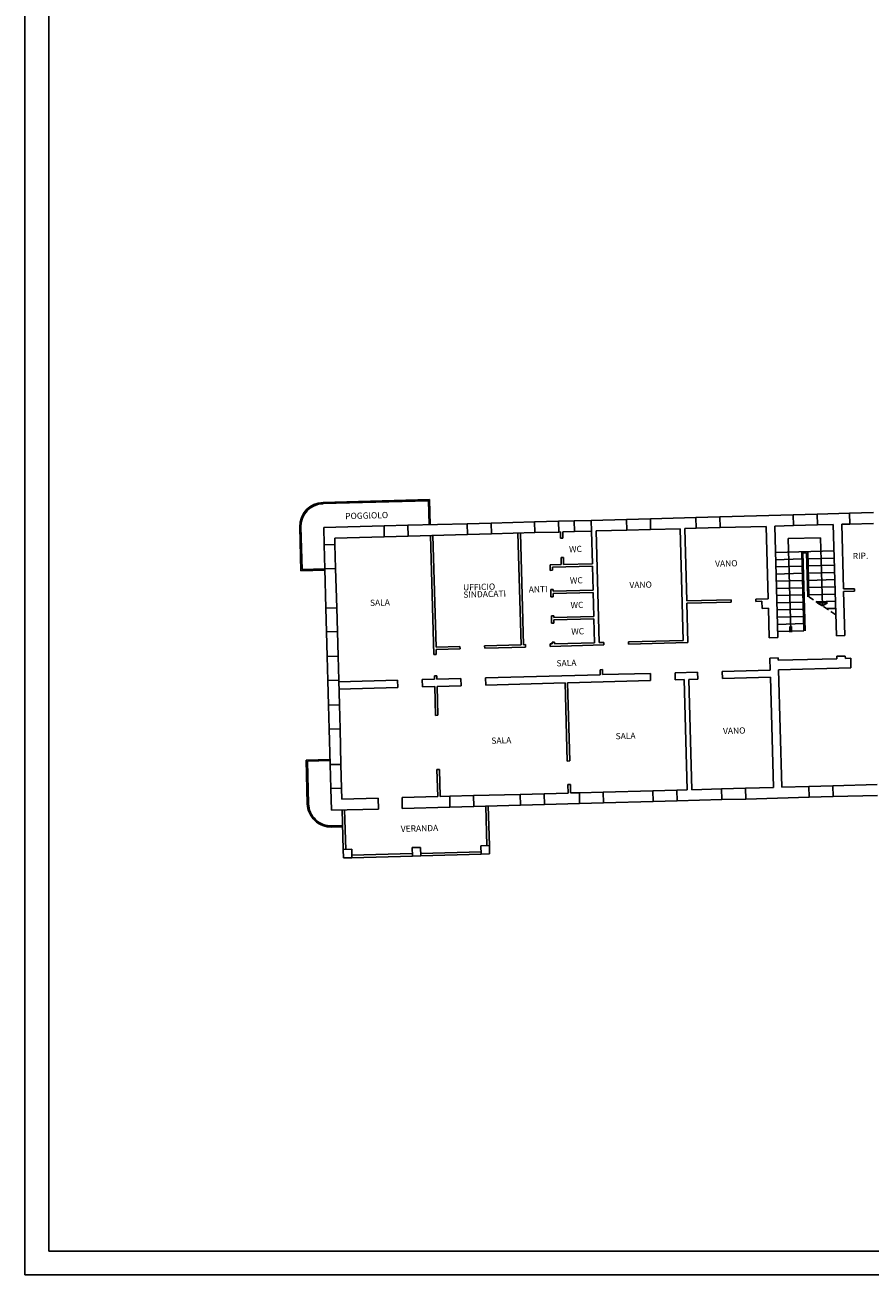
# Model space of a CAD drawing. Extents: x 653241 to 1303600, y -224665 to 72335.
# Drawn here: x 653241 to 688520, y -99451 to -47289 of the extents above; entities that cross this region are included whole.
import ezdxf

# ---------------------------------------------------------------- set-up
doc = ezdxf.new("R2010")
doc.units = 0
doc.header["$LTSCALE"] = 500
doc.header["$MEASUREMENT"] = 0
doc.linetypes.add('DASHED', pattern=[0.75, 0.5, -0.25])
for name, color, linetype in [('CARTIGLIO', 7, 'CONTINUOUS'), ('MURI', 4, 'CONTINUOUS'), ('SERRAMENTI', 5, 'CONTINUOUS'), ('TESTI', 7, 'CONTINUOUS')]:
    doc.layers.add(name, color=color, linetype=linetype)
doc.styles.add('4', font='ISO.SHX', dxfattribs={"height": 2})

msp = doc.modelspace()

# ---------------------------------------------------------------- linework, layer by layer
at = {"layer": 'CARTIGLIO', "color": 7, "linetype": 'Continuous'}
for p, q in [((653241.3, 19349.3), (653241.3, -99450.7)), ((653241.3, -99450.7), (822241.4, -99450.7))]:
    msp.add_line(p, q, dxfattribs=at)
at = {"layer": 'CARTIGLIO', "color": 6, "linetype": 'Continuous'}
for p, q in [((654241.3, 18349.3), (654241.3, -98450.7)), ((654241.3, -98450.7), (821241.2, -98450.7))]:
    msp.add_line(p, q, dxfattribs=at)
at = {"layer": 'MURI', "color": 5, "linetype": 'Continuous'}
for p, q in [((670134, -67092.4), (665685.6, -67213.4)), ((670085.3, -67143.7), (665687, -67263.4)), ((670112.5, -68143.3), (670085.3, -67143.7)), ((670162.5, -68142), (670134, -67092.4)), ((685312.1, -67729.6), (686311.8, -67702.4)), ((687659.8, -67665.7), (688659.4, -67638.5)), ((664713.2, -68240.3), (664762.7, -70060.5)), ((664763.2, -68238.9), (664811.3, -70009.2)), ((668230, -68194.6), (669229.6, -68167.4)), ((671708.1, -68099.9), (672707.7, -68072.7)), ((674517.4, -68023.5), (675517, -67996.2)), ((676173.9, -67978.4), (676873.7, -67959.3)), ((678349.8, -67919.1), (679349.5, -67891.9)), ((681253.4, -67840.1), (682253, -67812.9)), ((681265.6, -68289.9), (682265.2, -68262.7)), ((685324.4, -68179.5), (686324, -68152.3)), ((687672.1, -68115.6), (688671.7, -68088.4)), ((668242.2, -68644.4), (669241.8, -68617.2)), ((671720.3, -68549.7), (672720, -68522.5)), ((674529.6, -68473.3), (675529.3, -68446.1)), ((676186.2, -68428.2), (676886, -68409.1)), ((678362.1, -68369), (679361.7, -68341.8)), ((665733.8, -68983.7), (665761, -69983.3)), ((666183.6, -68971.5), (666210.8, -69971.1)), ((687018.5, -69233.8), (684569.4, -69300.4)), ((685669, -69270.5), (685758.8, -72569.3)), ((685870.3, -69315), (685720.3, -69319.1)), ((685720.3, -69319.1), (685808.7, -72567.9)), ((685870.3, -69315), (685920.1, -71145.9)), ((685918.9, -69263.7), (685970.1, -71144.5)), ((685677.1, -69570.4), (684577.5, -69600.3)), ((685685.3, -69870.3), (684585.7, -69900.2)), ((685927, -69563.6), (687026.6, -69533.7)), ((685935.2, -69863.5), (687034.8, -69833.6)), ((665762.4, -70033.3), (664762.7, -70060.5)), ((665761, -69983.3), (664811.3, -70009.2)), ((685693.5, -70170.2), (684593.9, -70200.1)), ((685943.4, -70163.4), (687043, -70133.4)), ((685701.6, -70470.1), (684602, -70500)), ((685709.8, -70769.9), (684610.2, -70799.9)), ((685951.5, -70463.3), (687051.1, -70433.3)), ((685959.7, -70763.1), (687059.3, -70733.2)), ((685717.9, -71069.8), (684618.4, -71099.8)), ((685726.1, -71369.7), (684626.5, -71399.7)), ((685967.9, -71063), (687067.4, -71033.1)), ((686278.9, -71354.7), (687075.6, -71333)), ((665805.5, -71617.3), (665832.7, -72616.9)), ((666255.3, -71605), (666282.5, -72604.7)), ((685734.3, -71669.6), (684634.7, -71699.5)), ((685742.4, -71969.5), (684642.8, -71999.4)), ((686702.9, -71643.3), (687083.8, -71632.9)), ((685750.6, -72269.4), (684651, -72299.3)), ((685758.8, -72569.3), (684659.2, -72599.2)), ((665860.6, -73644.3), (665887.8, -74643.9)), ((666310.5, -73632.1), (666337.7, -74631.7)), ((665916, -75676.8), (665943.2, -76676.5)), ((666365.8, -75664.6), (666393, -76664.2)), ((665977.5, -77937.5), (664977.9, -77964.7)), ((665027.4, -79784.9), (664977.9, -77964.7)), ((665978.9, -77987.5), (665029.2, -78013.3)), ((665077.4, -79783.6), (665029.2, -78013.3)), ((665983.4, -78153.2), (666010.6, -79152.9)), ((666433.2, -78141), (666460.4, -79140.6)), ((679457.6, -79243.2), (680457.2, -79216)), ((682324.6, -79165.2), (683324.2, -79138)), ((685970.5, -79065.9), (686970.1, -79038.7)), ((670971.9, -79474.2), (671971.5, -79446.9)), ((673918.9, -79393.9), (674918.5, -79366.7)), ((676385.2, -79326.8), (677384.8, -79299.6)), ((676397.4, -79776.7), (677397, -79749.4)), ((679469.8, -79693), (680469.4, -79665.8)), ((682336.8, -79615), (683336.4, -79587.8)), ((685982.7, -79515.8), (686982.3, -79488.6)), ((670984.1, -79924), (671983.7, -79896.8)), ((673931.1, -79843.8), (674930.7, -79816.6)), ((666502.7, -80695.1), (666052.9, -80707.4)), ((666504.1, -80745.1), (666054.2, -80757.4))]:
    msp.add_line(p, q, dxfattribs=at)
at = {"layer": 'MURI', "linetype": 'Continuous'}
for p, q in [((682253, -67812.9), (685312.1, -67729.6)), ((685324.4, -68179.5), (685312.1, -67729.6)), ((686311.8, -67702.4), (687659.8, -67665.7)), ((686324, -68152.3), (686311.8, -67702.4)), ((687672.1, -68115.6), (687659.8, -67665.7)), ((665714.2, -68263.1), (668230, -68194.6)), ((665714.2, -68263.1), (665733.8, -68983.7)), ((668242.2, -68644.4), (668230, -68194.6)), ((669229.6, -68167.4), (671708.1, -68099.9)), ((669241.8, -68617.2), (669229.6, -68167.4)), ((671720.3, -68549.7), (671708.1, -68099.9)), ((672707.7, -68072.7), (674517.4, -68023.5)), ((672720, -68522.5), (672707.7, -68072.7)), ((674529.6, -68473.3), (674517.4, -68023.5)), ((675517, -67996.2), (676173.9, -67978.4)), ((675529.3, -68446.1), (675517, -67996.2)), ((676186.2, -68428.2), (676173.9, -67978.4)), ((676873.7, -67959.3), (678349.8, -67919.1)), ((676886, -68409.1), (676873.7, -67959.3)), ((678362.1, -68369), (678349.8, -67919.1)), ((679349.5, -67891.9), (681253.4, -67840.1)), ((679361.7, -68341.8), (679349.5, -67891.9)), ((679361.7, -68341.8), (680590.9, -68308.3)), ((680590.9, -68308.3), (680717.7, -72966.6)), ((680790.8, -68302.9), (681265.6, -68289.9)), ((680790.8, -68302.9), (680873, -71321.8)), ((681265.6, -68289.9), (681253.4, -67840.1)), ((682265.2, -68262.7), (682253, -67812.9)), ((682265.2, -68262.7), (684189.6, -68210.4)), ((684189.6, -68210.4), (684271.7, -71229.2)), ((684539.5, -68200.8), (685324.4, -68179.5)), ((684539.5, -68200.8), (684665.9, -72845.7)), ((686324, -68152.3), (686988.5, -68134.2)), ((686988.5, -68134.2), (687115, -72779)), ((687338.4, -68124.7), (687672.1, -68115.6)), ((687338.4, -68124.7), (687411.9, -70823.7)), ((666176.3, -68700.6), (668242.2, -68644.4)), ((666176.3, -68700.6), (666183.6, -68971.5)), ((669241.8, -68617.2), (671720.3, -68549.7)), ((670174.8, -68591.8), (670309.8, -73553.9)), ((670274.7, -68589.1), (670401.5, -73247.4)), ((672720, -68522.5), (674529.6, -68473.3)), ((673823.4, -68492.5), (673950.2, -73150.8)), ((673923.4, -68489.8), (674050.2, -73148.1)), ((675529.3, -68446.1), (675592.8, -68444.3)), ((675592.8, -68444.3), (675599.9, -68706.3)), ((675599.9, -68706.3), (675699.9, -68703.6)), ((675692.7, -68441.6), (676186.2, -68428.2)), ((675692.7, -68441.6), (675699.9, -68703.6)), ((676892.3, -68409), (676929.3, -69768.5)), ((677092.2, -68403.5), (678362.1, -68369)), ((677092.2, -68403.5), (677219, -73061.8)), ((665733.8, -68983.7), (666183.6, -68971.5)), ((675159.9, -69816.6), (675629.8, -69803.8)), ((675159.9, -69816.6), (675166.2, -70047.7)), ((675262.6, -69913.9), (676932, -69868.4)), ((675621.7, -69506), (675721.6, -69503.3)), ((675621.7, -69506), (675629.8, -69803.8)), ((675721.6, -69503.3), (675729.7, -69801.1)), ((675729.7, -69801.1), (676929.3, -69768.5)), ((676932, -69868.4), (676959.2, -70868.1)), ((665761, -69983.3), (666210.8, -69971.1)), ((665761, -69983.3), (665805.5, -71617.3)), ((666210.8, -69971.1), (666255.3, -71605)), ((675166.2, -70047.7), (675266.2, -70044.9)), ((675262.6, -69913.9), (675266.2, -70044.9)), ((675188, -70847.4), (675288, -70844.6)), ((675188, -70847.4), (675196.2, -71147.2)), ((675288, -70844.6), (675289.8, -70913.5)), ((675289.8, -70913.5), (676959.2, -70868.1)), ((687411.9, -70823.7), (687867.9, -70811.2)), ((687414.6, -70923.6), (687870.6, -70911.2)), ((687414.6, -70923.6), (687464.8, -72769.5)), ((687870.6, -70911.2), (687867.9, -70811.2)), ((675196.2, -71147.2), (675296.1, -71144.5)), ((675292.6, -71013.5), (676961.9, -70968)), ((675292.6, -71013.5), (675296.1, -71144.5)), ((676961.9, -70968), (676989.1, -71967.7)), ((680873, -71321.8), (682721, -71271.5)), ((680875.7, -71421.7), (682723.7, -71371.4)), ((680875.7, -71421.7), (680920.3, -73061.1)), ((682723.7, -71371.4), (682721, -71271.5)), ((683750.1, -71243.4), (684271.7, -71229.2)), ((683752.8, -71343.4), (683750.1, -71243.4)), ((683752.8, -71343.4), (684008, -71336.5)), ((684008, -71336.5), (684016.2, -71636.3)), ((665805.5, -71617.3), (666255.3, -71605)), ((675217.9, -71946.9), (675317.9, -71944.2)), ((675217.9, -71946.9), (675226.1, -72246.8)), ((675317.9, -71944.2), (675319.8, -72013.1)), ((675317.9, -71944.2), (675319.8, -72013.1)), ((675319.8, -72013.1), (676989.1, -71967.7)), ((684016.2, -71636.3), (684282.6, -71629.1)), ((684282.6, -71629.1), (684316, -72855.2)), ((675226.1, -72246.8), (675326, -72244.1)), ((675322.5, -72113.1), (676991.9, -72067.6)), ((675322.5, -72113.1), (675326, -72244.1)), ((676991.9, -72067.6), (677019.1, -73067.3)), ((665832.7, -72616.9), (666282.5, -72604.7)), ((665832.7, -72616.9), (665860.6, -73644.3)), ((666282.5, -72604.7), (666310.5, -73632.1)), ((678431.2, -73028.8), (680717.7, -72966.6)), ((684665.9, -72845.7), (684316, -72855.2)), ((687115, -72779), (687464.8, -72769.5)), ((670401.5, -73247.4), (671402, -73220.1)), ((670404.2, -73347.3), (671404.7, -73320.1)), ((670404.2, -73347.3), (670409.8, -73551.2)), ((671404.7, -73320.1), (671402, -73220.1)), ((672431, -73192.1), (673950.2, -73150.8)), ((672433.8, -73292.1), (672431, -73192.1)), ((672433.8, -73292.1), (674139.7, -73245.7)), ((674050.2, -73148.1), (674137, -73145.7)), ((674139.7, -73245.7), (674137, -73145.7)), ((675166, -73117.7), (675249.7, -73115.4)), ((675168.8, -73217.7), (675166, -73117.7)), ((675168.8, -73217.7), (677404.9, -73156.8)), ((675247.9, -73046.5), (675347.8, -73043.8)), ((675247.9, -73046.5), (675249.7, -73115.4)), ((675347.8, -73043.8), (675349.7, -73112.7)), ((675349.7, -73112.7), (677019.1, -73067.3)), ((677219, -73061.8), (677402.2, -73056.8)), ((677404.9, -73156.8), (677402.2, -73056.8)), ((678433.9, -73128.8), (678431.2, -73028.8)), ((678433.9, -73128.8), (680920.3, -73061.1)), ((665860.6, -73644.3), (666310.5, -73632.1)), ((670309.8, -73553.9), (670409.8, -73551.2)), ((684339.2, -73708.3), (684689.1, -73698.8)), ((684339.2, -73708.3), (684352.8, -74208.1)), ((684689.1, -73698.8), (684691.8, -73798.8)), ((684691.8, -73798.8), (687140.9, -73732.1)), ((687488.1, -73622.6), (687138.2, -73632.1)), ((687138.2, -73632.1), (687140.9, -73732.1)), ((687488.1, -73622.6), (687490.8, -73722.6)), ((687490.8, -73722.6), (687714.8, -73716.5)), ((687725.7, -74116.3), (687714.8, -73716.5)), ((669823.8, -74603.6), (670338, -74589.6)), ((670334.3, -74453.6), (670434.3, -74450.8)), ((670334.3, -74453.6), (670338, -74589.6)), ((670434.3, -74450.8), (670438, -74586.9)), ((670438, -74586.9), (671438.5, -74559.6)), ((671446.6, -74859.5), (671438.5, -74559.6)), ((672467.5, -74531.6), (677255.5, -74401.3)), ((672475.7, -74831.5), (672467.5, -74531.6)), ((677249.8, -74193.2), (677349.8, -74190.5)), ((677249.8, -74193.2), (677255.5, -74401.3)), ((677349.8, -74190.5), (677355.4, -74398.6)), ((677355.4, -74398.6), (679352.1, -74344.2)), ((679360.2, -74644.1), (679352.1, -74344.2)), ((680381.1, -74316.2), (681317.9, -74290.7)), ((680389.3, -74616.1), (680381.1, -74316.2)), ((680962.2, -74600.5), (681326.1, -74590.6)), ((681326.1, -74590.6), (681317.9, -74290.7)), ((682346.9, -74262.7), (684352.8, -74208.1)), ((682355.1, -74562.6), (682346.9, -74262.7)), ((682355.1, -74562.6), (684361, -74508)), ((684361, -74508), (684486.1, -79106.3)), ((684702.7, -74198.6), (687725.7, -74116.3)), ((684702.7, -74198.6), (684836, -79096.8)), ((665887.8, -74643.9), (666337.7, -74631.7)), ((665887.8, -74643.9), (665916, -75676.8)), ((666337.7, -74631.7), (666365.8, -75664.6)), ((666339.5, -74698.4), (668794.8, -74631.6)), ((666347.7, -74998.3), (668802.9, -74931.5)), ((668802.9, -74931.5), (668794.8, -74631.6)), ((669832, -74903.5), (669823.8, -74603.6)), ((669832, -74903.5), (670346.2, -74889.5)), ((670346.2, -74889.5), (670379.1, -76097.6)), ((670446.1, -74886.8), (671446.6, -74859.5)), ((670446.1, -74886.8), (670479, -76094.9)), ((672475.7, -74831.5), (675794.2, -74741.2)), ((675794.2, -74741.2), (675883, -78003.7)), ((675894.1, -74738.5), (679360.2, -74644.1)), ((675894.1, -74738.5), (675982.9, -78000.9)), ((680389.3, -74616.1), (680762.3, -74606)), ((680762.3, -74606), (680887.5, -79204.3)), ((680962.2, -74600.5), (681087.4, -79198.8)), ((665916, -75676.8), (666365.8, -75664.6)), ((670379.1, -76097.6), (670479, -76094.9)), ((665943.2, -76676.5), (666393, -76664.2)), ((665943.2, -76676.5), (665983.4, -78153.2)), ((666393, -76664.2), (666433.2, -78141)), ((665983.4, -78153.2), (666433.2, -78141)), ((675883, -78003.7), (675982.9, -78000.9)), ((670440.6, -78359.4), (670540.6, -78356.7)), ((670440.6, -78359.4), (670471.3, -79487.8)), ((670540.6, -78356.7), (670571.3, -79485.1)), ((666010.6, -79152.9), (666460.4, -79140.6)), ((666010.6, -79152.9), (666035.2, -80058.7)), ((666460.4, -79140.6), (666472.8, -79596.6)), ((675909.7, -78985.4), (676009.6, -78982.7)), ((675909.7, -78985.4), (675919.3, -79339.5)), ((676009.6, -78982.7), (676019.3, -79336.8)), ((677384.8, -79299.6), (679457.6, -79243.2)), ((679469.8, -79693), (679457.6, -79243.2)), ((680457.2, -79216), (680887.5, -79204.3)), ((680469.4, -79665.8), (680457.2, -79216)), ((681087.4, -79198.8), (682324.6, -79165.2)), ((682336.8, -79615), (682324.6, -79165.2)), ((683324.2, -79138), (684486.1, -79106.3)), ((683336.4, -79587.8), (683324.2, -79138)), ((684836, -79096.8), (685970.5, -79065.9)), ((685982.7, -79515.8), (685970.5, -79065.9)), ((686970.1, -79038.7), (688822.5, -78988.3)), ((686982.3, -79488.6), (686970.1, -79038.7)), ((666472.8, -79596.6), (667983, -79555.5)), ((667995.3, -80005.3), (667983, -79555.5)), ((668982.7, -79528.3), (670471.3, -79487.8)), ((668994.9, -79978.1), (668982.7, -79528.3)), ((670571.3, -79485.1), (670971.9, -79474.2)), ((670984.1, -79924), (670971.9, -79474.2)), ((671971.5, -79446.9), (673918.9, -79393.9)), ((671983.7, -79896.8), (671971.5, -79446.9)), ((673931.1, -79843.8), (673918.9, -79393.9)), ((674918.5, -79366.7), (675919.3, -79339.5)), ((674930.7, -79816.6), (674918.5, -79366.7)), ((674930.7, -79816.6), (676397.4, -79776.7)), ((676019.3, -79336.8), (676385.2, -79326.8)), ((676397.4, -79776.7), (676385.2, -79326.8)), ((677397, -79749.4), (677384.8, -79299.6)), ((677397, -79749.4), (679469.8, -79693)), ((680469.4, -79665.8), (682336.8, -79615)), ((683336.4, -79587.8), (685982.7, -79515.8)), ((686982.3, -79488.6), (688834.8, -79438.1)), ((666035.2, -80058.7), (667995.3, -80005.3)), ((668994.9, -79978.1), (670984.1, -79924)), ((671983.7, -79896.8), (673931.1, -79843.8)), ((666530, -81695.8), (666879.8, -81686.3)), ((666539.5, -82045.7), (666530, -81695.8)), ((666879.8, -81686.3), (666889.3, -82036.2)), ((669403.9, -81617.6), (669753.8, -81608.1)), ((669413.4, -81967.5), (669403.9, -81617.6)), ((669753.8, -81608.1), (669763.3, -81958)), ((672627.7, -81529.9), (672277.8, -81539.4)), ((672277.8, -81539.4), (672287.3, -81889.3)), ((672287.3, -81889.3), (672637.2, -81879.7)), ((672637.2, -81879.7), (672627.7, -81529.9)), ((666889.3, -82036.2), (666539.5, -82045.7)), ((669763.3, -81958), (669413.4, -81967.5))]:
    msp.add_line(p, q, dxfattribs=at)
at = {"layer": 'MURI', "color": 7, "linetype": 'Continuous'}
for p, q in [((686453.3, -68685.1), (685103.8, -68721.8)), ((685103.8, -68721.8), (685209, -72584.2)), ((686453.3, -68685.1), (686530.7, -71526)), ((686313.6, -71407.5), (686741, -71395.9)), ((686530.7, -71526), (686313.6, -71407.5)), ((686530.7, -71526), (686741, -71395.9)), ((685169.4, -72385.6), (685175.8, -72622.9)), ((685237.7, -72383.8), (685244.1, -72621))]:
    msp.add_line(p, q, dxfattribs=at)
at = {"layer": 'MURI', "color": 7, "linetype": 'DASHED'}
msp.add_line((687091.2, -71907.5), (685970.1, -71144.5), dxfattribs=at)
at = {"layer": 'MURI', "color": 5, "linetype": 'Continuous'}
for centre, radius, start, end in [((665712.8, -68213.1), 1000, 91.55907, 181.55907), ((665712.8, -68213.1), 950, 91.55907, 181.55907), ((666027, -79757.7), 1000, 181.55907, 271.55907), ((666027, -79757.7), 950, 181.55907, 271.55907)]:
    msp.add_arc(centre, radius, start, end, dxfattribs=at)
at = {"layer": 'SERRAMENTI'}
for p, q in [((666530, -81695.8), (666485.1, -80046.4)), ((666629.9, -81693.1), (666585, -80043.7)), ((672527.7, -81532.6), (672482.8, -79883.2)), ((672627.7, -81529.9), (672582.8, -79880.5)), ((666886.6, -81936.2), (669410.7, -81867.5)), ((669760.6, -81858), (672284.6, -81789.3)), ((669763.3, -81958), (672287.3, -81889.3)), ((666889.3, -82036.2), (669413.4, -81967.5))]:
    msp.add_line(p, q, dxfattribs=at)

# ---------------------------------------------------------------- texts
at = {"layer": 'TESTI', "color": 7, "style": '4'}
for s, p in [('POGGIOLO', (666612.9, -67911.8)), ('WC', (675959.1, -69293.9)), ('RIP.', (687801.4, -69579.4)), ('VANO', (682056.6, -69899.4)), ('WC', (675994.7, -70602.1)), ('SINDACATI', (671543.6, -71190.8)), ('UFFICIO', (671535.3, -70887.1)), ('ANTI', (674274.2, -70976.3)), ('VANO', (678479.1, -70791.7)), ('SALA  ', (667646.9, -71530.7)), ('WC', (676022.7, -71630)), ('WC', (676052.6, -72728)), ('SALA  ', (675433.8, -74054)), ('VANO', (682386.9, -76880.5)), ('SALA  ', (672715.1, -77284.1)), ('SALA  ', (677902.2, -77096.1)), ('VERANDA', (668932.8, -80963.9))]:
    msp.add_text(s, height=259.11, rotation=1.55907, dxfattribs=at).set_placement(p)

doc.saveas('drawing.dxf')
